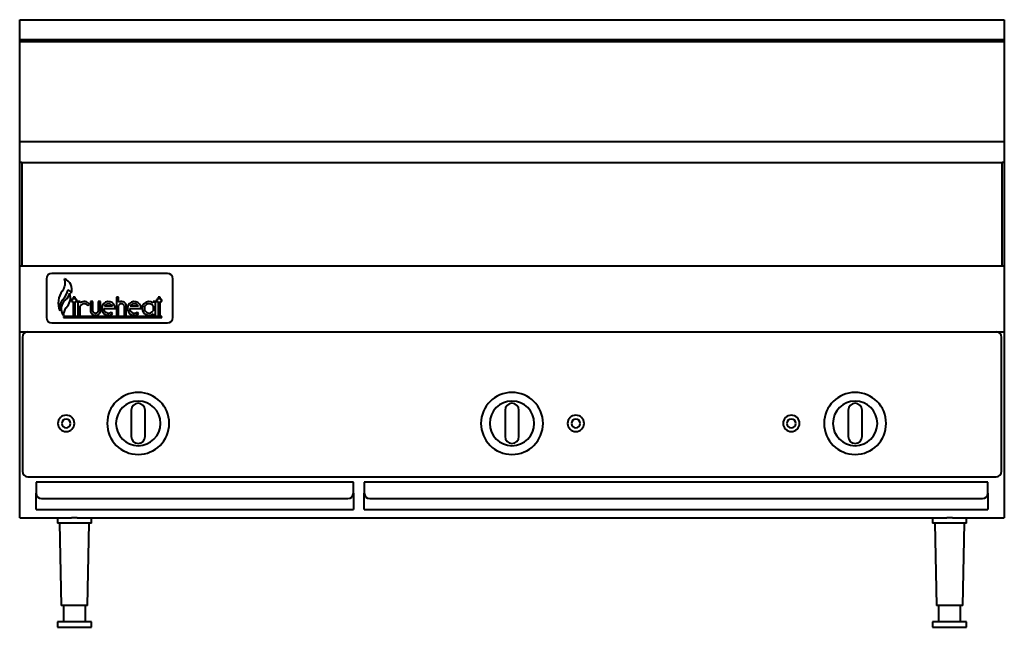
# Model space of a CAD drawing. Units: millimetres. Extents: x 0 to 900, y 0 to 555.
import ezdxf

# ---------------------------------------------------------------- set-up
doc = ezdxf.new("R2010")
doc.units = ezdxf.units.MM
for name, color, linetype, lineweight in [('200-EquipBlack-3D', 250, 'Continuous', 40), ('200-EquipChromium-3D', 9, 'Continuous', 40), ('200-EquipRed-3D', 1, 'Continuous', 40), ('200-EquipSteel-3D', 9, 'Continuous', 40)]:
    doc.layers.add(name, color=color, linetype=linetype, lineweight=lineweight)

msp = doc.modelspace()

# ---------------------------------------------------------------- linework, layer by layer
at = {"layer": '200-EquipBlack-3D'}
for p, q in [((48.76, 299.56), (47.29, 299.56)), ((47.29, 299.56), (47.29, 297.56)), ((47.29, 297.56), (48.76, 297.56)), ((50.76, 301.6), (48.76, 301.6)), ((48.76, 301.6), (48.76, 299.56)), ((48.76, 297.56), (48.76, 285)), ((50.76, 299.56), (50.76, 301.6)), ((52.26, 299.56), (50.76, 299.56)), ((50.76, 285), (50.76, 297.56)), ((50.76, 297.56), (52.26, 297.56)), ((52.26, 297.56), (52.26, 299.56)), ((55.26, 297.56), (53.26, 297.56)), ((53.26, 297.56), (53.26, 285)), ((55.26, 296.32), (55.26, 297.56)), ((66.84, 297.56), (64.84, 297.56)), ((64.84, 297.56), (64.84, 288.07)), ((66.84, 288.5), (66.84, 297.56)), ((73.84, 297.56), (71.84, 297.56)), ((71.84, 297.56), (71.84, 288.5)), ((73.84, 288.07), (73.84, 297.56)), ((55.26, 285), (55.26, 293.35)), ((62.46, 293.82), (63.88, 295.24)), ((76.89, 291.28), (87.45, 291.28)), ((84.95, 293.28), (77.38, 293.28)), ((48.76, 285), (50.76, 285)), ((53.26, 285), (55.26, 285)), ((84.91, 286.24), (83.72, 287.84)), ((101.99, 198.24), (101.99, 174.26)), ((114.69, 174.26), (114.69, 198.24)), ((443.65, 198.24), (443.65, 174.26)), ((456.35, 174.26), (456.35, 198.24)), ((757.31, 198.24), (757.31, 174.26)), ((770.01, 174.26), (770.01, 198.24))]:
    msp.add_line(p, q, dxfattribs=at)
for centre, radius, start, end in [((59.01, 291.28), 6.28, 39.09597, 126.5941), ((81.17, 291.28), 6.28, 360, 306.5941), ((59.01, 291.28), 4.28, 36.31941, 151.00893), ((69.34, 289.83), 4.83, 201.40335, 338.59665), ((69.34, 289.83), 2.83, 208.07249, 331.92751), ((81.17, 291.28), 4.28, 180, 306.5941), ((81.17, 291.28), 4.28, 27.85654, 152.14346), ((108.34, 186.25), 28.34, 90, 270), ((108.34, 186.25), 28.34, 270, 90), ((450, 186.25), 28.34, 90, 270), ((450, 186.25), 28.34, 270, 90), ((763.66, 186.25), 28.34, 90, 270), ((763.66, 186.25), 28.34, 270, 90), ((108.34, 186.25), 20.35, 90, 270), ((108.34, 198.24), 6.35, 0, 180), ((108.34, 186.25), 20.35, 270, 90), ((450, 186.25), 20.35, 90, 270), ((450, 198.24), 6.35, 0, 180), ((450, 186.25), 20.35, 270, 90), ((763.66, 186.25), 20.35, 90, 270), ((763.66, 198.24), 6.35, 0, 180), ((763.66, 186.25), 20.35, 270, 90), ((42.5, 186.25), 7.5, 90, 270), ((42.5, 186.25), 7.5, 270, 90), ((508.33, 186.25), 7.5, 90, 270), ((508.33, 186.25), 7.5, 270, 90), ((705.34, 186.25), 7.5, 90, 270), ((705.34, 186.25), 7.5, 270, 90), ((108.34, 174.26), 6.35, 180, 360), ((450, 174.26), 6.35, 180, 0), ((763.66, 174.26), 6.35, 180, 0)]:
    msp.add_arc(centre, radius, start, end, dxfattribs=at)
at = {"layer": '200-EquipChromium-3D'}
for p, q in [((24.37, 318.31), (24.37, 283)), ((135, 323.31), (29.37, 323.31)), ((140, 283), (140, 318.31)), ((29.37, 278), (135, 278))]:
    msp.add_line(p, q, dxfattribs=at)
for centre, start, end in [((29.37, 318.31), 90, 180), ((135, 318.31), 0, 90), ((29.37, 283), 180, 270), ((135, 283), 270, 360)]:
    msp.add_arc(centre, 5, start, end, dxfattribs=at)
at = {"layer": '200-EquipRed-3D'}
for p, q in [((90.45, 301.6), (88.45, 301.6)), ((88.45, 301.6), (88.45, 285)), ((90.45, 296.86), (90.45, 301.6)), ((124, 297.56), (122, 297.56)), ((122, 297.56), (122, 296.32)), ((124, 285), (124, 297.56)), ((126.5, 299.56), (125.03, 299.56)), ((125.03, 299.56), (125.03, 297.56)), ((125.03, 297.56), (126.5, 297.56)), ((128.5, 301.6), (126.5, 301.6)), ((126.5, 301.6), (126.5, 299.56)), ((126.5, 297.56), (126.5, 285)), ((128.5, 299.56), (128.5, 301.6)), ((130, 299.56), (128.5, 299.56)), ((128.5, 285), (128.5, 297.56)), ((128.5, 297.56), (130, 297.56)), ((130, 297.56), (130, 299.56)), ((90.45, 285), (90.45, 294.06)), ((95.45, 294.06), (95.45, 285)), ((97.45, 285), (97.45, 294.49)), ((100.44, 291.28), (111, 291.28)), ((108.5, 293.28), (100.93, 293.28)), ((122, 293.35), (122, 289.21)), ((40, 284), (40, 283)), ((130, 284), (40, 284)), ((40, 283), (130, 283)), ((88.45, 285), (90.45, 285)), ((95.45, 285), (97.45, 285)), ((108.46, 286.24), (107.27, 287.84)), ((122, 286.24), (122, 285)), ((122, 285), (124, 285)), ((126.5, 285), (128.5, 285)), ((130, 283), (130, 284))]:
    msp.add_line(p, q, dxfattribs=at)
for centre, radius, start, end in [((29.87, 314.6), 11.73, 321.53974, 18.46026), ((37.34, 308.48), 10.49, 342.25627, 69.59323), ((52.95, 296.26), 17.75, 141.53974, 203.69898), ((27.11, 311.76), 17.41, 315.30068, 348.43149), ((42.12, 302.93), 5.72, 24.24994, 68.99315), ((47.19, 291.88), 10.85, 135.30068, 194.69932), ((47.84, 291.08), 9.92, 126.22858, 217.77142), ((36.88, 306.04), 8.63, 306.22858, 353.77142), ((28.33, 303.84), 18.63, 319.21884, 340.78116), ((36.87, 300.87), 9.58, 340.78116, 26.28777), ((92.95, 292.73), 4.83, 21.40335, 121.14739), ((104.72, 291.28), 6.28, 360, 306.5941), ((118.26, 291.28), 6.28, 53.4059, 306.5941), ((50.01, 285.14), 10.01, 139.21884, 180.78116), ((92.95, 292.73), 2.83, 28.07249, 151.92751), ((104.72, 291.28), 4.28, 180, 306.5941), ((104.72, 291.28), 4.28, 27.85654, 152.14346), ((118.26, 291.28), 4.28, 28.99107, 331.00893), ((42.5, 186.25), 4, 360, 180), ((508.33, 186.25), 4, 360, 180), ((705.34, 186.25), 4, 0, 180), ((42.5, 186.25), 4, 180, 360), ((508.33, 186.25), 4, 180, 0), ((705.34, 186.25), 4, 180, 360)]:
    msp.add_arc(centre, radius, start, end, dxfattribs=at)
at = {"layer": '200-EquipSteel-3D'}
for p, q in [((0, 537), (0, 555)), ((0, 555), (900, 555)), ((900, 555), (900, 537)), ((0, 535), (0, 537)), ((0, 537), (900, 537)), ((0, 535), (900, 535)), ((0, 443.75), (0, 535)), ((900, 535), (0, 535)), ((900, 537), (900, 535)), ((900, 535), (900, 443.75)), ((0, 424.69), (0, 443.75)), ((0, 443.75), (900, 443.75)), ((900, 443.75), (900, 424.69)), ((0, 330), (0, 424.69)), ((2, 424.69), (0, 424.69)), ((0, 330), (0, 424.69)), ((2, 424.69), (0, 424.69)), ((2, 424.69), (2, 330)), ((2, 424.69), (2, 330)), ((2, 424.69), (898, 424.69)), ((898, 330), (898, 424.69)), ((900, 424.69), (898, 424.69)), ((900, 424.69), (900, 330)), ((0, 270), (0, 330)), ((900, 330), (0, 330)), ((900, 330), (900, 270)), ((0, 100), (0, 270)), ((0, 270), (900, 270)), ((2.5, 265), (2.5, 142.5)), ((897.5, 142.5), (897.5, 265)), ((900, 270), (900, 100)), ((7.5, 137.5), (892.5, 137.5)), ((15, 132.5), (15, 122.5)), ((305, 132.5), (15, 132.5)), ((305, 122.5), (305, 132.5)), ((315, 132.5), (315, 122.5)), ((885, 132.5), (315, 132.5)), ((885, 122.5), (885, 132.5)), ((15, 107.47), (15, 122.5)), ((20, 117.5), (300, 117.5)), ((305, 122.5), (305, 107.47)), ((315, 107.47), (315, 122.5)), ((320, 117.5), (880, 117.5)), ((885, 122.5), (885, 107.47)), ((0, 100), (47.49, 100)), ((15, 107.47), (305, 107.47)), ((34.5, 100), (34.5, 95)), ((52.57, 100), (47.43, 100)), ((52.51, 100), (847.49, 100)), ((65.5, 95), (65.5, 100)), ((315, 107.47), (885, 107.47)), ((834.5, 100), (834.5, 95)), ((852.57, 100), (847.43, 100)), ((852.51, 100), (900, 100)), ((865.5, 95), (865.5, 100)), ((65.5, 95), (34.5, 95)), ((36.5, 95), (38, 20)), ((62, 20), (63.5, 95)), ((865.5, 95), (834.5, 95)), ((836.5, 95), (838, 20)), ((862, 20), (863.5, 95)), ((62, 20), (38, 20)), ((40, 20), (40, 5)), ((60, 5), (60, 20)), ((862, 20), (838, 20)), ((840, 20), (840, 5)), ((860, 5), (860, 20)), ((34.5, 5), (34.5, 0)), ((65.5, 5), (34.5, 5)), ((34.5, 0), (65.5, 0)), ((65.5, 0), (65.5, 5)), ((834.5, 5), (834.5, 0)), ((865.5, 5), (834.5, 5)), ((834.5, 0), (865.5, 0)), ((865.5, 0), (865.5, 5))]:
    msp.add_line(p, q, dxfattribs=at)
for centre, start, end in [((7.5, 265), 90, 180), ((892.5, 265), 0, 90), ((7.5, 142.5), 180, 270), ((892.5, 142.5), 270, 360), ((20, 122.5), 180, 270), ((300, 122.5), 270, 360), ((320, 122.5), 180, 270), ((880, 122.5), 270, 360)]:
    msp.add_arc(centre, 5, start, end, dxfattribs=at)

doc.saveas('drawing.dxf')
